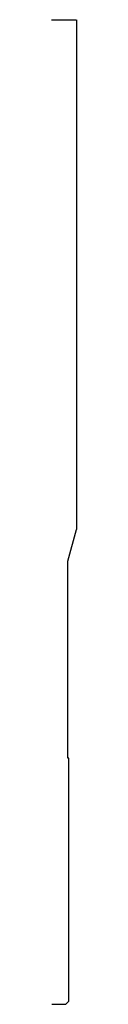
# Model space of a CAD drawing. Extents: x 0 to 0.06, y 0 to 2.5.
import ezdxf

# ---------------------------------------------------------------- set-up
doc = ezdxf.new("R2010")
doc.units = 0
doc.header["$LTSCALE"] = 0.375
doc.header["$MEASUREMENT"] = 0
doc.layers.get('0').update_dxf_attribs({"linetype": 'CONTINUOUS'})

msp = doc.modelspace()

# ---------------------------------------------------------------- linework, layer by layer
for p, q in [((-0.001, 2.5), (0.0615, 2.5)), ((0.062, 2.5), (0.062, 1.2052)), ((0.0405, 1.125), (0.062, 1.2052)), ((0.0405, 0.625), (0.0405, 1.125)), ((0.0425, 0.625), (0.0405, 0.625)), ((0.0425, 0.625), (0.0415, 0.625))]:
    msp.add_line(p, q)
at = {"color": 5}
for p, q in [((0.0425, 0.0077), (0.0425, 0.625)), ((0, 0), (0.0345, 0)), ((0, 0), (0.0348, 0))]:
    msp.add_line(p, q, dxfattribs=at)
at = {"color": 1}
msp.add_line((0.0425, 0.0077), (0.0348, 0), dxfattribs=at)

doc.saveas('drawing.dxf')
